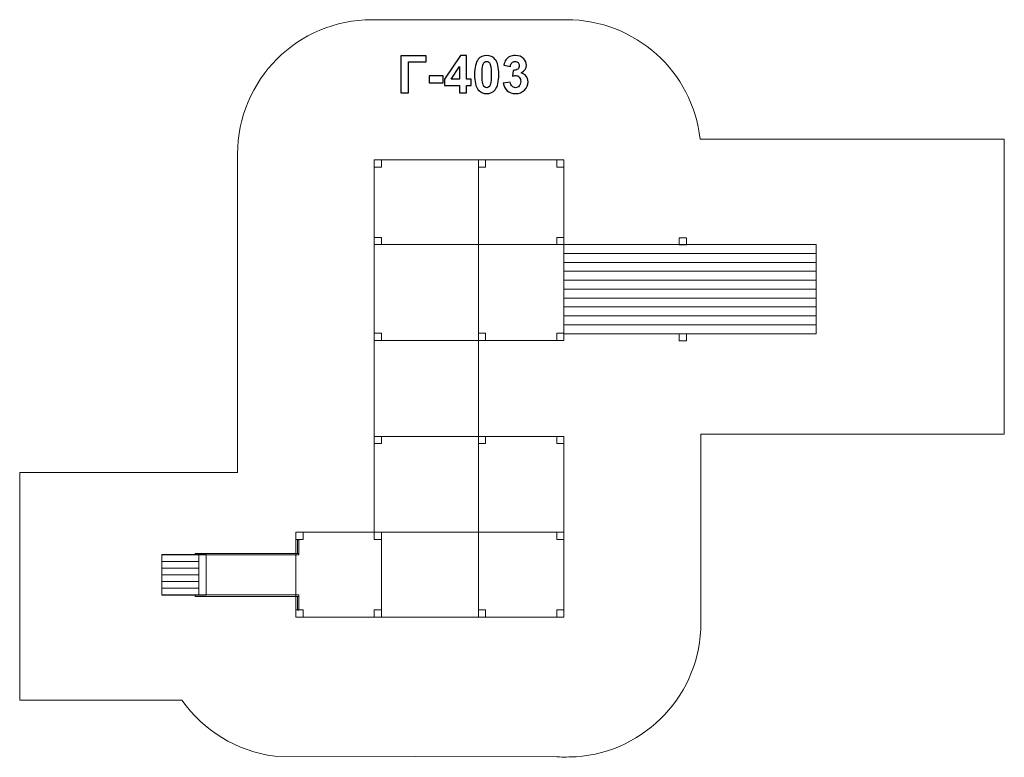
# Model space of a CAD drawing. Units: centimetres. Extents: x -13.1 to -2.4, y 1.8 to 9.8.
import ezdxf

# ---------------------------------------------------------------- set-up
doc = ezdxf.new("R2010")
doc.units = ezdxf.units.CM
doc.header["$MEASUREMENT"] = 0
doc.layers.add('Layer 1', color=7, linetype='Continuous')

msp = doc.modelspace()

# ---------------------------------------------------------------- linework, layer by layer
at = {"layer": 'Layer 1', "color": 1, "lineweight": 9}
msp.add_open_spline([(-7.03454, 1.84253), (-7.03454, 1.84253), (-7.03454, 1.84261), (-7.03454, 1.84261), (-7.03454, 1.84261), (-6.27759, 1.89613), (-5.6799, 2.527), (-5.6799, 3.29721), (-5.6799, 3.29721), (-5.6799, 3.29721), (-5.6799, 5.30623), (-5.6799, 5.30623), (-5.6799, 5.30623), (-5.6799, 5.30623), (-5.6799, 5.34357), (-5.6799, 5.34357), (-5.6799, 5.34357), (-5.6799, 5.34357), (-2.38955, 5.34357), (-2.38955, 5.34357), (-2.38955, 5.34357), (-2.38955, 5.34357), (-2.38955, 8.54467), (-2.38955, 8.54467), (-2.38955, 8.54467), (-2.38955, 8.54467), (-5.6799, 8.54467), (-5.6799, 8.54467), (-5.6799, 8.54467), (-5.6799, 8.54467), (-5.68899, 8.54467), (-5.68899, 8.54467), (-5.68899, 8.54467), (-5.76996, 9.27341), (-6.38829, 9.84035), (-7.13892, 9.84035), (-7.13892, 9.84035), (-8.00317, 9.84035), (-8.38329, 9.84035), (-9.24755, 9.84035), (-9.24755, 9.84035), (-10.0532, 9.84035), (-10.70657, 9.18729), (-10.70657, 8.382), (-10.70657, 8.382), (-10.70657, 7.35676), (-10.70657, 6.33147), (-10.70657, 5.30623), (-10.70657, 5.30623), (-10.70657, 5.30623), (-10.70657, 4.92676), (-10.70657, 4.92676), (-10.70657, 4.92676), (-10.70657, 4.92676), (-13.06955, 4.92676), (-13.06955, 4.92676), (-13.06955, 4.92676), (-13.06955, 4.92676), (-13.06955, 2.45596), (-13.06955, 2.45596), (-13.06955, 2.45596), (-13.06955, 2.45596), (-11.30973, 2.45596), (-11.30973, 2.45596), (-11.30973, 2.45596), (-11.07926, 2.13036), (-10.71866, 1.90329), (-10.30367, 1.85056), (-10.30367, 1.85056), (-10.30367, 1.85056), (-7.24204, 1.84253), (-7.24204, 1.84253), (-7.24204, 1.84253), (-7.17201, 1.83764), (-7.10433, 1.84253), (-7.03454, 1.84253)], degree=3, knots=[0, 0, 0, 0, 0.05, 0.05, 0.05, 0.05, 0.1, 0.1, 0.1, 0.1, 0.15, 0.15, 0.15, 0.15, 0.2, 0.2, 0.2, 0.2, 0.25, 0.25, 0.25, 0.25, 0.3, 0.3, 0.3, 0.3, 0.35, 0.35, 0.35, 0.35, 0.4, 0.4, 0.4, 0.4, 0.45, 0.45, 0.45, 0.45, 0.5, 0.5, 0.5, 0.5, 0.55, 0.55, 0.55, 0.55, 0.6, 0.6, 0.6, 0.6, 0.65, 0.65, 0.65, 0.65, 0.7, 0.7, 0.7, 0.7, 0.75, 0.75, 0.75, 0.75, 0.8, 0.8, 0.8, 0.8, 0.85, 0.85, 0.85, 0.85, 0.9, 0.9, 0.9, 0.9, 1, 1, 1, 1], dxfattribs=at)
at = {"layer": 'Layer 1', "color": 250}
for points, knots in [([(-8.93564, 9.44991), (-8.93564, 9.44991), (-8.66189, 9.44991), (-8.66189, 9.44991), (-8.66189, 9.44991), (-8.66189, 9.44991), (-8.66189, 9.38161), (-8.66189, 9.38161), (-8.66189, 9.38161), (-8.66189, 9.38161), (-8.8538, 9.38161), (-8.8538, 9.38161), (-8.8538, 9.38161), (-8.8538, 9.38161), (-8.8538, 9.04577), (-8.8538, 9.04577), (-8.8538, 9.04577), (-8.8538, 9.04577), (-8.93564, 9.04577), (-8.93564, 9.04577), (-8.93564, 9.04577), (-8.93564, 9.04577), (-8.93564, 9.44991), (-8.93564, 9.44991)], [0, 0, 0, 0, 0.14285714, 0.14285714, 0.14285714, 0.14285714, 0.28571429, 0.28571429, 0.28571429, 0.28571429, 0.42857143, 0.42857143, 0.42857143, 0.42857143, 0.57142857, 0.57142857, 0.57142857, 0.57142857, 0.71428571, 0.71428571, 0.71428571, 0.71428571, 1, 1, 1, 1]), ([(-8.29736, 9.04577), (-8.29736, 9.04577), (-8.29736, 9.12705), (-8.29736, 9.12705), (-8.29736, 9.12705), (-8.29736, 9.12705), (-8.46218, 9.12705), (-8.46218, 9.12705), (-8.46218, 9.12705), (-8.46218, 9.12705), (-8.46218, 9.1945), (-8.46218, 9.1945), (-8.46218, 9.1945), (-8.46218, 9.1945), (-8.28739, 9.4516), (-8.28739, 9.4516), (-8.28739, 9.4516), (-8.28739, 9.4516), (-8.22229, 9.4516), (-8.22229, 9.4516), (-8.22229, 9.4516), (-8.22229, 9.4516), (-8.22229, 9.19478), (-8.22229, 9.19478), (-8.22229, 9.19478), (-8.22229, 9.19478), (-8.17205, 9.19478), (-8.17205, 9.19478), (-8.17205, 9.19478), (-8.17205, 9.19478), (-8.17205, 9.12705), (-8.17205, 9.12705), (-8.17205, 9.12705), (-8.17205, 9.12705), (-8.22229, 9.12705), (-8.22229, 9.12705), (-8.22229, 9.12705), (-8.22229, 9.12705), (-8.22229, 9.04577), (-8.22229, 9.04577), (-8.22229, 9.04577), (-8.22229, 9.04577), (-8.29736, 9.04577), (-8.29736, 9.04577)], [0, 0, 0, 0, 0.08333333, 0.08333333, 0.08333333, 0.08333333, 0.16666667, 0.16666667, 0.16666667, 0.16666667, 0.25, 0.25, 0.25, 0.25, 0.33333333, 0.33333333, 0.33333333, 0.33333333, 0.41666667, 0.41666667, 0.41666667, 0.41666667, 0.5, 0.5, 0.5, 0.5, 0.58333333, 0.58333333, 0.58333333, 0.58333333, 0.66666667, 0.66666667, 0.66666667, 0.66666667, 0.75, 0.75, 0.75, 0.75, 0.83333333, 0.83333333, 0.83333333, 0.83333333, 1, 1, 1, 1]), ([(-8.00404, 9.45217), (-7.96491, 9.45217), (-7.93433, 9.43815), (-7.91223, 9.41012), (-7.91223, 9.41012), (-7.88598, 9.377), (-7.87281, 9.32197), (-7.87281, 9.24521), (-7.87281, 9.24521), (-7.87281, 9.16854), (-7.88607, 9.11341), (-7.91251, 9.07992), (-7.91251, 9.07992), (-7.93443, 9.05226), (-7.96491, 9.03843), (-8.00404, 9.03843), (-8.00404, 9.03843), (-8.04336, 9.03843), (-8.07507, 9.05358), (-8.09915, 9.08387), (-8.09915, 9.08387), (-8.12323, 9.11416), (-8.13527, 9.16825), (-8.13527, 9.24596), (-8.13527, 9.24596), (-8.13527, 9.32225), (-8.12201, 9.37719), (-8.09557, 9.41068), (-8.09557, 9.41068), (-8.07366, 9.43834), (-8.04318, 9.45217), (-8.00404, 9.45217)], [0, 0, 0, 0, 0.11111111, 0.11111111, 0.11111111, 0.11111111, 0.22222222, 0.22222222, 0.22222222, 0.22222222, 0.33333333, 0.33333333, 0.33333333, 0.33333333, 0.44444444, 0.44444444, 0.44444444, 0.44444444, 0.55555556, 0.55555556, 0.55555556, 0.55555556, 0.66666667, 0.66666667, 0.66666667, 0.66666667, 0.77777778, 0.77777778, 0.77777778, 0.77777778, 1, 1, 1, 1]), ([(-7.82361, 9.15292), (-7.82361, 9.15292), (-7.74854, 9.16204), (-7.74854, 9.16204), (-7.74854, 9.16204), (-7.74619, 9.14285), (-7.73979, 9.12818), (-7.72935, 9.11802), (-7.72935, 9.11802), (-7.71891, 9.10786), (-7.7063, 9.10278), (-7.69153, 9.10278), (-7.69153, 9.10278), (-7.67563, 9.10278), (-7.66228, 9.10889), (-7.65136, 9.12103), (-7.65136, 9.12103), (-7.64054, 9.13316), (-7.63509, 9.14953), (-7.63509, 9.17023), (-7.63509, 9.17023), (-7.63509, 9.1897), (-7.64026, 9.20522), (-7.6507, 9.21661), (-7.6507, 9.21661), (-7.66115, 9.22799), (-7.67385, 9.23373), (-7.6889, 9.23373), (-7.6889, 9.23373), (-7.69878, 9.23373), (-7.71054, 9.23175), (-7.72427, 9.2279), (-7.72427, 9.2279), (-7.72427, 9.2279), (-7.71571, 9.29074), (-7.71571, 9.29074), (-7.71571, 9.29074), (-7.69482, 9.29017), (-7.67893, 9.29478), (-7.66792, 9.30447), (-7.66792, 9.30447), (-7.65691, 9.31407), (-7.65146, 9.32696), (-7.65146, 9.34304), (-7.65146, 9.34304), (-7.65146, 9.35668), (-7.6555, 9.3675), (-7.66359, 9.37569), (-7.66359, 9.37569), (-7.67168, 9.38378), (-7.68241, 9.38782), (-7.69586, 9.38782), (-7.69586, 9.38782), (-7.70912, 9.38782), (-7.72041, 9.38321), (-7.72973, 9.37399), (-7.72973, 9.37399), (-7.73913, 9.36477), (-7.74478, 9.35132), (-7.74685, 9.33363), (-7.74685, 9.33363), (-7.74685, 9.33363), (-7.81797, 9.34577), (-7.81797, 9.34577), (-7.81797, 9.34577), (-7.81298, 9.37042), (-7.80555, 9.39008), (-7.79548, 9.40485), (-7.79548, 9.40485), (-7.78551, 9.41952), (-7.77149, 9.43109), (-7.75362, 9.43956), (-7.75362, 9.43956), (-7.73575, 9.44793), (-7.71562, 9.45217), (-7.69341, 9.45217), (-7.69341, 9.45217), (-7.65541, 9.45217), (-7.62493, 9.44003), (-7.60197, 9.41567), (-7.60197, 9.41567), (-7.58307, 9.39572), (-7.57356, 9.37315), (-7.57356, 9.34803), (-7.57356, 9.34803), (-7.57356, 9.31247), (-7.59294, 9.28396), (-7.6318, 9.2628), (-7.6318, 9.2628), (-7.60865, 9.25781), (-7.59022, 9.24671), (-7.57629, 9.2294), (-7.57629, 9.2294), (-7.56246, 9.21209), (-7.5555, 9.19121), (-7.5555, 9.16675), (-7.5555, 9.16675), (-7.5555, 9.13128), (-7.56848, 9.10099), (-7.59435, 9.07597), (-7.59435, 9.07597), (-7.62022, 9.05094), (-7.6524, 9.03843), (-7.69097, 9.03843), (-7.69097, 9.03843), (-7.72747, 9.03843), (-7.75776, 9.04897), (-7.78175, 9.07013), (-7.78175, 9.07013), (-7.80583, 9.09121), (-7.81975, 9.11877), (-7.82361, 9.15292)], [0, 0, 0, 0, 0.03448276, 0.03448276, 0.03448276, 0.03448276, 0.06896552, 0.06896552, 0.06896552, 0.06896552, 0.10344828, 0.10344828, 0.10344828, 0.10344828, 0.13793103, 0.13793103, 0.13793103, 0.13793103, 0.17241379, 0.17241379, 0.17241379, 0.17241379, 0.20689655, 0.20689655, 0.20689655, 0.20689655, 0.24137931, 0.24137931, 0.24137931, 0.24137931, 0.27586207, 0.27586207, 0.27586207, 0.27586207, 0.31034483, 0.31034483, 0.31034483, 0.31034483, 0.34482759, 0.34482759, 0.34482759, 0.34482759, 0.37931034, 0.37931034, 0.37931034, 0.37931034, 0.4137931, 0.4137931, 0.4137931, 0.4137931, 0.44827586, 0.44827586, 0.44827586, 0.44827586, 0.48275862, 0.48275862, 0.48275862, 0.48275862, 0.51724138, 0.51724138, 0.51724138, 0.51724138, 0.55172414, 0.55172414, 0.55172414, 0.55172414, 0.5862069, 0.5862069, 0.5862069, 0.5862069, 0.62068966, 0.62068966, 0.62068966, 0.62068966, 0.65517241, 0.65517241, 0.65517241, 0.65517241, 0.68965517, 0.68965517, 0.68965517, 0.68965517, 0.72413793, 0.72413793, 0.72413793, 0.72413793, 0.75862069, 0.75862069, 0.75862069, 0.75862069, 0.79310345, 0.79310345, 0.79310345, 0.79310345, 0.82758621, 0.82758621, 0.82758621, 0.82758621, 0.86206897, 0.86206897, 0.86206897, 0.86206897, 0.89655172, 0.89655172, 0.89655172, 0.89655172, 0.93103448, 0.93103448, 0.93103448, 0.93103448, 1, 1, 1, 1]), ([(-8.29736, 9.19478), (-8.29736, 9.19478), (-8.29736, 9.33279), (-8.29736, 9.33279), (-8.29736, 9.33279), (-8.29736, 9.33279), (-8.38974, 9.19478), (-8.38974, 9.19478), (-8.38974, 9.19478), (-8.38974, 9.19478), (-8.29736, 9.19478), (-8.29736, 9.19478)], [0, 0, 0, 0, 0.25, 0.25, 0.25, 0.25, 0.5, 0.5, 0.5, 0.5, 1, 1, 1, 1]), ([(-8.00404, 9.38782), (-8.01326, 9.38782), (-8.02154, 9.38481), (-8.02869, 9.37879), (-8.02869, 9.37879), (-8.03593, 9.37286), (-8.04158, 9.36214), (-8.04553, 9.34662), (-8.04553, 9.34662), (-8.0508, 9.32658), (-8.05343, 9.29271), (-8.05343, 9.24521), (-8.05343, 9.24521), (-8.05343, 9.1976), (-8.05108, 9.16496), (-8.04637, 9.14718), (-8.04637, 9.14718), (-8.04167, 9.1294), (-8.03574, 9.11755), (-8.02859, 9.11162), (-8.02859, 9.11162), (-8.02144, 9.10569), (-8.01326, 9.10278), (-8.00404, 9.10278), (-8.00404, 9.10278), (-7.99482, 9.10278), (-7.98654, 9.10579), (-7.9793, 9.11181), (-7.9793, 9.11181), (-7.97215, 9.11774), (-7.96651, 9.12846), (-7.96255, 9.14398), (-7.96255, 9.14398), (-7.95729, 9.16383), (-7.95465, 9.1976), (-7.95465, 9.24521), (-7.95465, 9.24521), (-7.95465, 9.29271), (-7.957, 9.32536), (-7.96171, 9.34314), (-7.96171, 9.34314), (-7.96641, 9.36092), (-7.97234, 9.37286), (-7.97949, 9.37879), (-7.97949, 9.37879), (-7.98664, 9.38481), (-7.99482, 9.38782), (-8.00404, 9.38782)], [0, 0, 0, 0, 0.07692308, 0.07692308, 0.07692308, 0.07692308, 0.15384615, 0.15384615, 0.15384615, 0.15384615, 0.23076923, 0.23076923, 0.23076923, 0.23076923, 0.30769231, 0.30769231, 0.30769231, 0.30769231, 0.38461538, 0.38461538, 0.38461538, 0.38461538, 0.46153846, 0.46153846, 0.46153846, 0.46153846, 0.53846154, 0.53846154, 0.53846154, 0.53846154, 0.61538462, 0.61538462, 0.61538462, 0.61538462, 0.69230769, 0.69230769, 0.69230769, 0.69230769, 0.76923077, 0.76923077, 0.76923077, 0.76923077, 0.84615385, 0.84615385, 0.84615385, 0.84615385, 1, 1, 1, 1]), ([(-8.62925, 9.15358), (-8.62925, 9.15358), (-8.62925, 9.23091), (-8.62925, 9.23091), (-8.62925, 9.23091), (-8.62925, 9.23091), (-8.47685, 9.23091), (-8.47685, 9.23091), (-8.47685, 9.23091), (-8.47685, 9.23091), (-8.47685, 9.15358), (-8.47685, 9.15358), (-8.47685, 9.15358), (-8.47685, 9.15358), (-8.62925, 9.15358), (-8.62925, 9.15358)], [0, 0, 0, 0, 0.2, 0.2, 0.2, 0.2, 0.4, 0.4, 0.4, 0.4, 0.6, 0.6, 0.6, 0.6, 1, 1, 1, 1])]:
    msp.add_open_spline(points, degree=3, knots=knots, dxfattribs=at)
at = {"layer": 'Layer 1', "color": 7, "lineweight": 9}
for points in [[(-8.09405, 8.31958), (-8.09405, 8.31958), (-8.09405, 7.40042), (-8.09405, 7.40042), (-8.09405, 7.40042), (-8.09405, 7.40042), (-9.22361, 7.40042), (-9.22361, 7.40042), (-9.22361, 7.40042), (-9.22361, 7.40042), (-9.22361, 8.31958), (-9.22361, 8.31958), (-9.22361, 8.31958), (-9.22361, 8.31958), (-8.09405, 8.31958), (-8.09405, 8.31958)], [(-9.2236, 8.31958), (-9.2236, 8.31958), (-9.14662, 8.31958), (-9.14662, 8.31958), (-9.14662, 8.31958), (-9.14662, 8.31958), (-9.14662, 8.24173), (-9.14662, 8.24173), (-9.14662, 8.24173), (-9.14662, 8.24173), (-9.2236, 8.24173), (-9.2236, 8.24173), (-9.2236, 8.24173), (-9.2236, 8.24173), (-9.2236, 8.31958), (-9.2236, 8.31958)], [(-7.16588, 7.40042), (-7.16588, 7.40042), (-8.09405, 7.40042), (-8.09405, 7.40042), (-8.09405, 7.40042), (-8.09405, 7.40042), (-8.09405, 8.31959), (-8.09405, 8.31959), (-8.09405, 8.31959), (-8.09405, 8.31959), (-7.16588, 8.31959), (-7.16588, 8.31959), (-7.16588, 8.31959), (-7.16588, 8.31959), (-7.16588, 7.40042), (-7.16588, 7.40042)], [(-8.09404, 8.31958), (-8.09404, 8.31958), (-8.01706, 8.31958), (-8.01706, 8.31958), (-8.01706, 8.31958), (-8.01706, 8.31958), (-8.01706, 8.24173), (-8.01706, 8.24173), (-8.01706, 8.24173), (-8.01706, 8.24173), (-8.09404, 8.24173), (-8.09404, 8.24173), (-8.09404, 8.24173), (-8.09404, 8.24173), (-8.09404, 8.31958), (-8.09404, 8.31958)], [(-7.24286, 8.31958), (-7.24286, 8.31958), (-7.16588, 8.31958), (-7.16588, 8.31958), (-7.16588, 8.31958), (-7.16588, 8.31958), (-7.16588, 8.24173), (-7.16588, 8.24173), (-7.16588, 8.24173), (-7.16588, 8.24173), (-7.24286, 8.24173), (-7.24286, 8.24173), (-7.24286, 8.24173), (-7.24286, 8.24173), (-7.24286, 8.31958), (-7.24286, 8.31958)], [(-9.2236, 7.47828), (-9.2236, 7.47828), (-9.14662, 7.47828), (-9.14662, 7.47828), (-9.14662, 7.47828), (-9.14662, 7.47828), (-9.14662, 7.40042), (-9.14662, 7.40042), (-9.14662, 7.40042), (-9.14662, 7.40042), (-9.2236, 7.40042), (-9.2236, 7.40042), (-9.2236, 7.40042), (-9.2236, 7.40042), (-9.2236, 7.47828), (-9.2236, 7.47828)], [(-7.24469, 7.47847), (-7.24469, 7.47847), (-7.16589, 7.47847), (-7.16589, 7.47847), (-7.16589, 7.47847), (-7.16589, 7.47847), (-7.16589, 7.40042), (-7.16589, 7.40042), (-7.16589, 7.40042), (-7.16589, 7.40042), (-7.24469, 7.40042), (-7.24469, 7.40042), (-7.24469, 7.40042), (-7.24469, 7.40042), (-7.24469, 7.47847), (-7.24469, 7.47847)], [(-8.09405, 6.35987), (-8.09405, 6.35987), (-9.22361, 6.35987), (-9.22361, 6.35987), (-9.22361, 6.35987), (-9.22361, 6.35987), (-9.22361, 7.40042), (-9.22361, 7.40042), (-9.22361, 7.40042), (-9.22361, 7.40042), (-8.09405, 7.40042), (-8.09405, 7.40042), (-8.09405, 7.40042), (-8.09405, 7.40042), (-8.09405, 6.35987), (-8.09405, 6.35987)], [(-7.16588, 6.35987), (-7.16588, 6.35987), (-8.09405, 6.35987), (-8.09405, 6.35987), (-8.09405, 6.35987), (-8.09405, 6.35987), (-8.09405, 7.40042), (-8.09405, 7.40042), (-8.09405, 7.40042), (-8.09405, 7.40042), (-7.16588, 7.40042), (-7.16588, 7.40042), (-7.16588, 7.40042), (-7.16588, 7.40042), (-7.16588, 6.35987), (-7.16588, 6.35987)], [(-7.16588, 7.40042), (-7.16588, 7.40042), (-4.42955, 7.40042), (-4.42955, 7.40042), (-4.42955, 7.40042), (-4.42955, 7.40042), (-4.42955, 7.30374), (-4.42955, 7.30374), (-4.42955, 7.30374), (-4.42955, 7.30374), (-7.16588, 7.30374), (-7.16588, 7.30374), (-7.16588, 7.30374), (-7.16588, 7.30374), (-7.16588, 7.40042), (-7.16588, 7.40042)], [(-5.91593, 7.47413), (-5.91593, 7.47413), (-5.83713, 7.47413), (-5.83713, 7.47413), (-5.83713, 7.47413), (-5.83713, 7.47413), (-5.83713, 7.39609), (-5.83713, 7.39609), (-5.83713, 7.39609), (-5.83713, 7.39609), (-5.91593, 7.39609), (-5.91593, 7.39609), (-5.91593, 7.39609), (-5.91593, 7.39609), (-5.91593, 7.47413), (-5.91593, 7.47413)], [(-7.16588, 7.30374), (-7.16588, 7.30374), (-4.42955, 7.30374), (-4.42955, 7.30374), (-4.42955, 7.30374), (-4.42955, 7.30374), (-4.42955, 7.20705), (-4.42955, 7.20705), (-4.42955, 7.20705), (-4.42955, 7.20705), (-7.16588, 7.20705), (-7.16588, 7.20705), (-7.16588, 7.20705), (-7.16588, 7.20705), (-7.16588, 7.30374), (-7.16588, 7.30374)], [(-7.16588, 7.20705), (-7.16588, 7.20705), (-4.42955, 7.20705), (-4.42955, 7.20705), (-4.42955, 7.20705), (-4.42955, 7.20705), (-4.42955, 7.11037), (-4.42955, 7.11037), (-4.42955, 7.11037), (-4.42955, 7.11037), (-7.16588, 7.11037), (-7.16588, 7.11037), (-7.16588, 7.11037), (-7.16588, 7.11037), (-7.16588, 7.20705), (-7.16588, 7.20705)], [(-7.16588, 7.11037), (-7.16588, 7.11037), (-4.42955, 7.11037), (-4.42955, 7.11037), (-4.42955, 7.11037), (-4.42955, 7.11037), (-4.42955, 7.01368), (-4.42955, 7.01368), (-4.42955, 7.01368), (-4.42955, 7.01368), (-7.16588, 7.01368), (-7.16588, 7.01368), (-7.16588, 7.01368), (-7.16588, 7.01368), (-7.16588, 7.11037), (-7.16588, 7.11037)], [(-7.16588, 7.01368), (-7.16588, 7.01368), (-4.42955, 7.01368), (-4.42955, 7.01368), (-4.42955, 7.01368), (-4.42955, 7.01368), (-4.42955, 6.917), (-4.42955, 6.917), (-4.42955, 6.917), (-4.42955, 6.917), (-7.16588, 6.917), (-7.16588, 6.917), (-7.16588, 6.917), (-7.16588, 6.917), (-7.16588, 7.01368), (-7.16588, 7.01368)], [(-7.16588, 6.917), (-7.16588, 6.917), (-4.42955, 6.917), (-4.42955, 6.917), (-4.42955, 6.917), (-4.42955, 6.917), (-4.42955, 6.82031), (-4.42955, 6.82031), (-4.42955, 6.82031), (-4.42955, 6.82031), (-7.16588, 6.82031), (-7.16588, 6.82031), (-7.16588, 6.82031), (-7.16588, 6.82031), (-7.16588, 6.917), (-7.16588, 6.917)], [(-7.16588, 6.82031), (-7.16588, 6.82031), (-4.42955, 6.82031), (-4.42955, 6.82031), (-4.42955, 6.82031), (-4.42955, 6.82031), (-4.42955, 6.72363), (-4.42955, 6.72363), (-4.42955, 6.72363), (-4.42955, 6.72363), (-7.16588, 6.72363), (-7.16588, 6.72363), (-7.16588, 6.72363), (-7.16588, 6.72363), (-7.16588, 6.82031), (-7.16588, 6.82031)], [(-7.16588, 6.72363), (-7.16588, 6.72363), (-4.42955, 6.72363), (-4.42955, 6.72363), (-4.42955, 6.72363), (-4.42955, 6.72363), (-4.42955, 6.62694), (-4.42955, 6.62694), (-4.42955, 6.62694), (-4.42955, 6.62694), (-7.16588, 6.62694), (-7.16588, 6.62694), (-7.16588, 6.62694), (-7.16588, 6.62694), (-7.16588, 6.72363), (-7.16588, 6.72363)], [(-7.16588, 6.62694), (-7.16588, 6.62694), (-4.42955, 6.62694), (-4.42955, 6.62694), (-4.42955, 6.62694), (-4.42955, 6.62694), (-4.42955, 6.53026), (-4.42955, 6.53026), (-4.42955, 6.53026), (-4.42955, 6.53026), (-7.16588, 6.53026), (-7.16588, 6.53026), (-7.16588, 6.53026), (-7.16588, 6.53026), (-7.16588, 6.62694), (-7.16588, 6.62694)], [(-7.16588, 6.53026), (-7.16588, 6.53026), (-4.42955, 6.53026), (-4.42955, 6.53026), (-4.42955, 6.53026), (-4.42955, 6.53026), (-4.42955, 6.43357), (-4.42955, 6.43357), (-4.42955, 6.43357), (-4.42955, 6.43357), (-7.16588, 6.43357), (-7.16588, 6.43357), (-7.16588, 6.43357), (-7.16588, 6.43357), (-7.16588, 6.53026), (-7.16588, 6.53026)], [(-9.22361, 6.43791), (-9.22361, 6.43791), (-9.1448, 6.43791), (-9.1448, 6.43791), (-9.1448, 6.43791), (-9.1448, 6.43791), (-9.1448, 6.35987), (-9.1448, 6.35987), (-9.1448, 6.35987), (-9.1448, 6.35987), (-9.22361, 6.35987), (-9.22361, 6.35987), (-9.22361, 6.35987), (-9.22361, 6.35987), (-9.22361, 6.43791), (-9.22361, 6.43791)], [(-8.09405, 6.43791), (-8.09405, 6.43791), (-8.01524, 6.43791), (-8.01524, 6.43791), (-8.01524, 6.43791), (-8.01524, 6.43791), (-8.01524, 6.35987), (-8.01524, 6.35987), (-8.01524, 6.35987), (-8.01524, 6.35987), (-8.09405, 6.35987), (-8.09405, 6.35987), (-8.09405, 6.35987), (-8.09405, 6.35987), (-8.09405, 6.43791), (-8.09405, 6.43791)], [(-7.24469, 6.43791), (-7.24469, 6.43791), (-7.16589, 6.43791), (-7.16589, 6.43791), (-7.16589, 6.43791), (-7.16589, 6.43791), (-7.16589, 6.35987), (-7.16589, 6.35987), (-7.16589, 6.35987), (-7.16589, 6.35987), (-7.24469, 6.35987), (-7.24469, 6.35987), (-7.24469, 6.35987), (-7.24469, 6.35987), (-7.24469, 6.43791), (-7.24469, 6.43791)], [(-5.91593, 6.43357), (-5.91593, 6.43357), (-5.83713, 6.43357), (-5.83713, 6.43357), (-5.83713, 6.43357), (-5.83713, 6.43357), (-5.83713, 6.35553), (-5.83713, 6.35553), (-5.83713, 6.35553), (-5.83713, 6.35553), (-5.91593, 6.35553), (-5.91593, 6.35553), (-5.91593, 6.35553), (-5.91593, 6.35553), (-5.91593, 6.43357), (-5.91593, 6.43357)], [(-9.22361, 6.35987), (-9.22361, 6.35987), (-8.09405, 6.35987), (-8.09405, 6.35987), (-8.09405, 6.35987), (-8.09405, 6.35987), (-8.09405, 5.31931), (-8.09405, 5.31931), (-8.09405, 5.31931), (-8.09405, 5.31931), (-9.22361, 5.31931), (-9.22361, 5.31931), (-9.22361, 5.31931), (-9.22361, 5.31931), (-9.22361, 6.35987), (-9.22361, 6.35987)], [(-9.22361, 5.31931), (-9.22361, 5.31931), (-8.09405, 5.31931), (-8.09405, 5.31931), (-8.09405, 5.31931), (-8.09405, 5.31931), (-8.09405, 4.27875), (-8.09405, 4.27875), (-8.09405, 4.27875), (-8.09405, 4.27875), (-9.22361, 4.27875), (-9.22361, 4.27875), (-9.22361, 4.27875), (-9.22361, 4.27875), (-9.22361, 5.31931), (-9.22361, 5.31931)], [(-9.22361, 5.31931), (-9.22361, 5.31931), (-9.1448, 5.31931), (-9.1448, 5.31931), (-9.1448, 5.31931), (-9.1448, 5.31931), (-9.1448, 5.24127), (-9.1448, 5.24127), (-9.1448, 5.24127), (-9.1448, 5.24127), (-9.22361, 5.24127), (-9.22361, 5.24127), (-9.22361, 5.24127), (-9.22361, 5.24127), (-9.22361, 5.31931), (-9.22361, 5.31931)], [(-8.09405, 5.31931), (-8.09405, 5.31931), (-7.16588, 5.31931), (-7.16588, 5.31931), (-7.16588, 5.31931), (-7.16588, 5.31931), (-7.16588, 4.27875), (-7.16588, 4.27875), (-7.16588, 4.27875), (-7.16588, 4.27875), (-8.09405, 4.27875), (-8.09405, 4.27875), (-8.09405, 4.27875), (-8.09405, 4.27875), (-8.09405, 5.31931), (-8.09405, 5.31931)], [(-8.09405, 5.31931), (-8.09405, 5.31931), (-8.01524, 5.31931), (-8.01524, 5.31931), (-8.01524, 5.31931), (-8.01524, 5.31931), (-8.01524, 5.24127), (-8.01524, 5.24127), (-8.01524, 5.24127), (-8.01524, 5.24127), (-8.09405, 5.24127), (-8.09405, 5.24127), (-8.09405, 5.24127), (-8.09405, 5.24127), (-8.09405, 5.31931), (-8.09405, 5.31931)], [(-7.24469, 5.31931), (-7.24469, 5.31931), (-7.16589, 5.31931), (-7.16589, 5.31931), (-7.16589, 5.31931), (-7.16589, 5.31931), (-7.16589, 5.24127), (-7.16589, 5.24127), (-7.16589, 5.24127), (-7.16589, 5.24127), (-7.24469, 5.24127), (-7.24469, 5.24127), (-7.24469, 5.24127), (-7.24469, 5.24127), (-7.24469, 5.31931), (-7.24469, 5.31931)], [(-10.07297, 4.27875), (-10.07297, 4.27875), (-9.1448, 4.27875), (-9.1448, 4.27875), (-9.1448, 4.27875), (-9.1448, 4.27875), (-9.1448, 3.35959), (-9.1448, 3.35959), (-9.1448, 3.35959), (-9.1448, 3.35959), (-10.07297, 3.35959), (-10.07297, 3.35959), (-10.07297, 3.35959), (-10.07297, 3.35959), (-10.07297, 4.27875), (-10.07297, 4.27875)], [(-10.07297, 4.27875), (-10.07297, 4.27875), (-9.99416, 4.27875), (-9.99416, 4.27875), (-9.99416, 4.27875), (-9.99416, 4.27875), (-9.99416, 4.20071), (-9.99416, 4.20071), (-9.99416, 4.20071), (-9.99416, 4.20071), (-10.07297, 4.20071), (-10.07297, 4.20071), (-10.07297, 4.20071), (-10.07297, 4.20071), (-10.07297, 4.27875), (-10.07297, 4.27875)], [(-9.22361, 4.27875), (-9.22361, 4.27875), (-9.1448, 4.27875), (-9.1448, 4.27875), (-9.1448, 4.27875), (-9.1448, 4.27875), (-9.1448, 4.20071), (-9.1448, 4.20071), (-9.1448, 4.20071), (-9.1448, 4.20071), (-9.22361, 4.20071), (-9.22361, 4.20071), (-9.22361, 4.20071), (-9.22361, 4.20071), (-9.22361, 4.27875), (-9.22361, 4.27875)], [(-9.1448, 3.35959), (-9.1448, 3.35959), (-9.1448, 4.27875), (-9.1448, 4.27875), (-9.1448, 4.27875), (-9.1448, 4.27875), (-8.09405, 4.27875), (-8.09405, 4.27875), (-8.09405, 4.27875), (-8.09405, 4.27875), (-8.09405, 3.35959), (-8.09405, 3.35959), (-8.09405, 3.35959), (-8.09405, 3.35959), (-9.1448, 3.35959), (-9.1448, 3.35959)], [(-8.09405, 4.27875), (-8.09405, 4.27875), (-7.16588, 4.27875), (-7.16588, 4.27875), (-7.16588, 4.27875), (-7.16588, 4.27875), (-7.16588, 3.35959), (-7.16588, 3.35959), (-7.16588, 3.35959), (-7.16588, 3.35959), (-8.09405, 3.35959), (-8.09405, 3.35959), (-8.09405, 3.35959), (-8.09405, 3.35959), (-8.09405, 4.27875), (-8.09405, 4.27875)], [(-7.24469, 4.27875), (-7.24469, 4.27875), (-7.16589, 4.27875), (-7.16589, 4.27875), (-7.16589, 4.27875), (-7.16589, 4.27875), (-7.16589, 4.20071), (-7.16589, 4.20071), (-7.16589, 4.20071), (-7.16589, 4.20071), (-7.24469, 4.20071), (-7.24469, 4.20071), (-7.24469, 4.20071), (-7.24469, 4.20071), (-7.24469, 4.27875), (-7.24469, 4.27875)], [(-11.52955, 4.03744), (-11.52955, 4.03744), (-11.04618, 4.03744), (-11.04618, 4.03744), (-11.04618, 4.03744), (-11.04618, 4.03744), (-11.04618, 3.5952), (-11.04618, 3.5952), (-11.04618, 3.5952), (-11.04618, 3.5952), (-11.52955, 3.5952), (-11.52955, 3.5952), (-11.52955, 3.5952), (-11.52955, 3.5952), (-11.52955, 4.03744), (-11.52955, 4.03744)], [(-11.52955, 4.03311), (-11.52955, 4.03311), (-11.12703, 4.03311), (-11.12703, 4.03311), (-11.12703, 4.03311), (-11.12703, 4.03311), (-11.12703, 3.96085), (-11.12703, 3.96085), (-11.12703, 3.96085), (-11.12703, 3.96085), (-11.52955, 3.96085), (-11.52955, 3.96085), (-11.52955, 3.96085), (-11.52955, 3.96085), (-11.52955, 4.03311), (-11.52955, 4.03311)], [(-11.52955, 3.96085), (-11.52955, 3.96085), (-11.12703, 3.96085), (-11.12703, 3.96085), (-11.12703, 3.96085), (-11.12703, 3.96085), (-11.12703, 3.88859), (-11.12703, 3.88859), (-11.12703, 3.88859), (-11.12703, 3.88859), (-11.52955, 3.88859), (-11.52955, 3.88859), (-11.52955, 3.88859), (-11.52955, 3.88859), (-11.52955, 3.96085), (-11.52955, 3.96085)], [(-11.16531, 4.05045), (-11.16531, 4.05045), (-10.04099, 4.05045), (-10.04099, 4.05045), (-10.04099, 4.05045), (-10.04099, 4.05045), (-10.04099, 4.03311), (-10.04099, 4.03311), (-10.04099, 4.03311), (-10.04099, 4.03311), (-11.16531, 4.03311), (-11.16531, 4.03311), (-11.16531, 4.03311), (-11.16531, 4.03311), (-11.16531, 4.05045), (-11.16531, 4.05045)], [(-11.12702, 4.03311), (-11.12702, 4.03311), (-10.07297, 4.03311), (-10.07297, 4.03311), (-10.07297, 4.03311), (-10.07297, 4.03311), (-10.07297, 3.59954), (-10.07297, 3.59954), (-10.07297, 3.59954), (-10.07297, 3.59954), (-11.12702, 3.59954), (-11.12702, 3.59954), (-11.12702, 3.59954), (-11.12702, 3.59954), (-11.12702, 4.03311), (-11.12702, 4.03311)], [(-11.52955, 3.88858), (-11.52955, 3.88858), (-11.12703, 3.88858), (-11.12703, 3.88858), (-11.12703, 3.88858), (-11.12703, 3.88858), (-11.12703, 3.81633), (-11.12703, 3.81633), (-11.12703, 3.81633), (-11.12703, 3.81633), (-11.52955, 3.81633), (-11.52955, 3.81633), (-11.52955, 3.81633), (-11.52955, 3.81633), (-11.52955, 3.88858), (-11.52955, 3.88858)], [(-11.52955, 3.81632), (-11.52955, 3.81632), (-11.12703, 3.81632), (-11.12703, 3.81632), (-11.12703, 3.81632), (-11.12703, 3.81632), (-11.12703, 3.74407), (-11.12703, 3.74407), (-11.12703, 3.74407), (-11.12703, 3.74407), (-11.52955, 3.74407), (-11.52955, 3.74407), (-11.52955, 3.74407), (-11.52955, 3.74407), (-11.52955, 3.81632), (-11.52955, 3.81632)], [(-11.52955, 3.74406), (-11.52955, 3.74406), (-11.12703, 3.74406), (-11.12703, 3.74406), (-11.12703, 3.74406), (-11.12703, 3.74406), (-11.12703, 3.67181), (-11.12703, 3.67181), (-11.12703, 3.67181), (-11.12703, 3.67181), (-11.52955, 3.67181), (-11.52955, 3.67181), (-11.52955, 3.67181), (-11.52955, 3.67181), (-11.52955, 3.74406), (-11.52955, 3.74406)], [(-11.52955, 3.6718), (-11.52955, 3.6718), (-11.12703, 3.6718), (-11.12703, 3.6718), (-11.12703, 3.6718), (-11.12703, 3.6718), (-11.12703, 3.59955), (-11.12703, 3.59955), (-11.12703, 3.59955), (-11.12703, 3.59955), (-11.52955, 3.59955), (-11.52955, 3.59955), (-11.52955, 3.59955), (-11.52955, 3.59955), (-11.52955, 3.6718), (-11.52955, 3.6718)], [(-11.16531, 3.59954), (-11.16531, 3.59954), (-10.04099, 3.59954), (-10.04099, 3.59954), (-10.04099, 3.59954), (-10.04099, 3.59954), (-10.04099, 3.5822), (-10.04099, 3.5822), (-10.04099, 3.5822), (-10.04099, 3.5822), (-11.16531, 3.5822), (-11.16531, 3.5822), (-11.16531, 3.5822), (-11.16531, 3.5822), (-11.16531, 3.59954), (-11.16531, 3.59954)], [(-10.07297, 3.43763), (-10.07297, 3.43763), (-9.99416, 3.43763), (-9.99416, 3.43763), (-9.99416, 3.43763), (-9.99416, 3.43763), (-9.99416, 3.35959), (-9.99416, 3.35959), (-9.99416, 3.35959), (-9.99416, 3.35959), (-10.07297, 3.35959), (-10.07297, 3.35959), (-10.07297, 3.35959), (-10.07297, 3.35959), (-10.07297, 3.43763), (-10.07297, 3.43763)], [(-9.22361, 3.43763), (-9.22361, 3.43763), (-9.1448, 3.43763), (-9.1448, 3.43763), (-9.1448, 3.43763), (-9.1448, 3.43763), (-9.1448, 3.35959), (-9.1448, 3.35959), (-9.1448, 3.35959), (-9.1448, 3.35959), (-9.22361, 3.35959), (-9.22361, 3.35959), (-9.22361, 3.35959), (-9.22361, 3.35959), (-9.22361, 3.43763), (-9.22361, 3.43763)], [(-8.09405, 3.43763), (-8.09405, 3.43763), (-8.01524, 3.43763), (-8.01524, 3.43763), (-8.01524, 3.43763), (-8.01524, 3.43763), (-8.01524, 3.35959), (-8.01524, 3.35959), (-8.01524, 3.35959), (-8.01524, 3.35959), (-8.09405, 3.35959), (-8.09405, 3.35959), (-8.09405, 3.35959), (-8.09405, 3.35959), (-8.09405, 3.43763), (-8.09405, 3.43763)], [(-7.24286, 3.43744), (-7.24286, 3.43744), (-7.16588, 3.43744), (-7.16588, 3.43744), (-7.16588, 3.43744), (-7.16588, 3.43744), (-7.16588, 3.35959), (-7.16588, 3.35959), (-7.16588, 3.35959), (-7.16588, 3.35959), (-7.24286, 3.35959), (-7.24286, 3.35959), (-7.24286, 3.35959), (-7.24286, 3.35959), (-7.24286, 3.43744), (-7.24286, 3.43744)]]:
    msp.add_open_spline(points, degree=3, knots=[0, 0, 0, 0, 0.2, 0.2, 0.2, 0.2, 0.4, 0.4, 0.4, 0.4, 0.6, 0.6, 0.6, 0.6, 1, 1, 1, 1], dxfattribs=at)
at = {"layer": 'Layer 1', "color": 250, "lineweight": 9}
for points in [[(-10.04099, 4.05045), (-10.04099, 4.05045), (-10.05699, 4.05045), (-10.05699, 4.05045), (-10.05699, 4.05045), (-10.05699, 4.05045), (-10.05699, 4.19787), (-10.05699, 4.19787), (-10.05699, 4.19787), (-10.05699, 4.19787), (-10.04099, 4.19787), (-10.04099, 4.19787), (-10.04099, 4.19787), (-10.04099, 4.19787), (-10.04099, 4.05045), (-10.04099, 4.05045)], [(-10.04099, 3.43479), (-10.04099, 3.43479), (-10.05699, 3.43479), (-10.05699, 3.43479), (-10.05699, 3.43479), (-10.05699, 3.43479), (-10.05699, 3.5822), (-10.05699, 3.5822), (-10.05699, 3.5822), (-10.05699, 3.5822), (-10.04099, 3.5822), (-10.04099, 3.5822), (-10.04099, 3.5822), (-10.04099, 3.5822), (-10.04099, 3.43479), (-10.04099, 3.43479)]]:
    msp.add_open_spline(points, degree=3, knots=[0, 0, 0, 0, 0.2, 0.2, 0.2, 0.2, 0.4, 0.4, 0.4, 0.4, 0.6, 0.6, 0.6, 0.6, 1, 1, 1, 1], dxfattribs=at)

doc.saveas('drawing.dxf')
